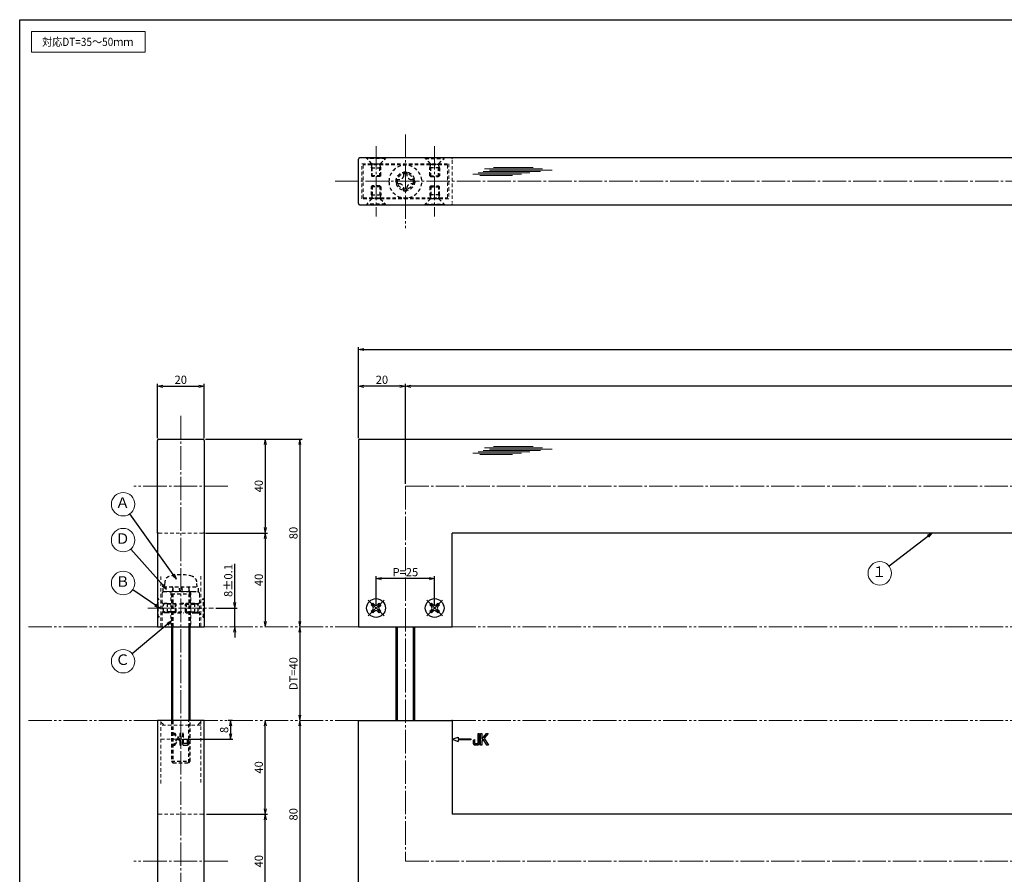
# Model space of a CAD drawing. Units: inches. Extents: x -507 to 300, y 210 to 770.
# Drawn here: x -507 to -87, y 405 to 770 of the extents above; entities that cross this region are included whole.
import ezdxf
from ezdxf.enums import TextEntityAlignment as Align

# ---------------------------------------------------------------- set-up
doc = ezdxf.new("R2010")
doc.units = ezdxf.units.IN
doc.header["$MEASUREMENT"] = 0
for name, pattern in [('CENS', [13, 10, -1, 1, -1]), ('HIDS', [2.5, 1.5, -1]), ('PHAS', [15, 10, -1, 1, -1, 1, -1])]:
    doc.linetypes.add(name, pattern=pattern)
for name, color, linetype in [('02-実線-1', 7, 'Continuous'), ('11-ﾈｼﾞ関連', 7, 'Continuous'), ('12-企業ﾏｰｸ', 9, 'Continuous'), ('図枠', 7, 'Continuous')]:
    doc.layers.add(name, color=color, linetype=linetype)
for name, color, linetype, lineweight in [('03-細線', 1, 'Continuous', 9), ('04-破線-1', 5, 'HIDS', 9), ('06-中心線', 1, 'CENS', 13), ('07-2点鎖線', 2, 'PHAS', 15), ('09-文字', 4, 'Continuous', 13), ('10-寸法', 3, 'Continuous', 13)]:
    doc.layers.add(name, color=color, linetype=linetype, lineweight=lineweight)
doc.styles.add('STD', font='TXT.shx', dxfattribs={"bigfont": 'bigfont.shx'})
doc.dimstyles.new('1：1', dxfattribs={"dimtxt": 3.5, "dimasz": 2.3, "dimexe": 1, "dimexo": 1, "dimgap": 1, "dimtad": 3, "dimdsep": 46, "dimtxsty": 'STD', "dimblk1": 'ARRI', "dimblk2": 'ARRI', "dimsah": 1, "dimcen": 0, "dimclrd": 3, "dimclre": 3, "dimclrt": 4, "dimadec": 0, "dimazin": 0, "dimtfac": 0.7, "dimtmove": 0, "dimatfit": 0, "dimldrblk": 'ARRI', "dimfxl": 0, "dimtvp": 1, "dimtolj": 1, "dimtzin": 0, "dimarcsym": 0})

# ---------------------------------------------------------------- blocks, each defined once
blk = doc.blocks.new('ARRI')
at = {"color": 0, "linetype": 'ByBlock'}
for p, q in [((0, 0), (-1, 0.21)), ((-1, -0.21), (0, 0)), ((0, 0), (-1, 0))]:
    blk.add_line(p, q, dxfattribs=at)
blk = doc.blocks.new('*D49')
at = {"layer": '10-寸法', "color": 3, "lineweight": -2}
for p, q in [((-362.96, 591.11), (-362.96, 629.89)), ((-360.66, 628.89), (274.74, 628.89)), ((277.04, 591.11), (277.04, 629.89))]:
    blk.add_line(p, q, dxfattribs=at)
at = {"layer": 'Defpoints', "color": 0}
for p in [(277.04, 628.89), (-362.96, 590.11), (277.04, 590.11)]:
    blk.add_point(p, dxfattribs=at)
at = {"layer": '10-寸法', "color": 3, "lineweight": -2, "xscale": 2.3, "yscale": 2.3, "zscale": 2.3, "rotation": 180}
blk.add_blockref('ARRI', (-362.96, 628.89), dxfattribs=at)
at = {"layer": '10-寸法', "color": 3, "lineweight": -2, "xscale": 2.3, "yscale": 2.3, "zscale": 2.3}
blk.add_blockref('ARRI', (277.04, 628.89), dxfattribs=at)
at = {"layer": '10-寸法', "color": 4, "insert": (-43.84, 631.64), "char_height": 3.5, "attachment_point": 5, "style": 'STD'}
blk.add_mtext('\\A1;L=2065', dxfattribs=at)
blk = doc.blocks.new('*D50')
at = {"layer": '10-寸法', "color": 3, "lineweight": -2}
for p, q in [((-342.96, 571.61), (-342.96, 614.24)), ((254.74, 613.24), (-340.66, 613.24)), ((257.04, 571.61), (257.04, 614.24))]:
    blk.add_line(p, q, dxfattribs=at)
at = {"layer": 'Defpoints', "color": 0}
for p in [(-342.96, 613.24), (-342.96, 570.61), (257.04, 570.61)]:
    blk.add_point(p, dxfattribs=at)
at = {"layer": '10-寸法', "color": 3, "lineweight": -2, "xscale": 2.3, "yscale": 2.3, "zscale": 2.3, "rotation": 180}
blk.add_blockref('ARRI', (-342.96, 613.24), dxfattribs=at)
at = {"layer": '10-寸法', "color": 3, "lineweight": -2, "xscale": 2.3, "yscale": 2.3, "zscale": 2.3}
blk.add_blockref('ARRI', (257.04, 613.24), dxfattribs=at)
at = {"layer": '10-寸法', "color": 4, "insert": (-43.84, 615.99), "char_height": 3.5, "attachment_point": 5, "style": 'STD'}
blk.add_mtext('\\A1;P=2025±0.5', dxfattribs=at)
blk = doc.blocks.new('*D54')
at = {"layer": '10-寸法', "color": 3, "lineweight": -2}
for p, q in [((-362.96, 591.11), (-362.96, 614.24)), ((-345.26, 613.24), (-360.66, 613.24)), ((-342.96, 571.61), (-342.96, 614.24))]:
    blk.add_line(p, q, dxfattribs=at)
at = {"layer": 'Defpoints', "color": 0}
for p in [(-362.96, 613.24), (-362.96, 590.11), (-342.96, 570.61)]:
    blk.add_point(p, dxfattribs=at)
at = {"layer": '10-寸法', "color": 3, "lineweight": -2, "xscale": 2.3, "yscale": 2.3, "zscale": 2.3, "rotation": 180}
blk.add_blockref('ARRI', (-362.96, 613.24), dxfattribs=at)
at = {"layer": '10-寸法', "color": 3, "lineweight": -2, "xscale": 2.3, "yscale": 2.3, "zscale": 2.3}
blk.add_blockref('ARRI', (-342.96, 613.24), dxfattribs=at)
at = {"layer": '10-寸法', "color": 4, "insert": (-352.96, 615.99), "char_height": 3.5, "attachment_point": 5, "style": 'STD'}
blk.add_mtext('\\A1;20', dxfattribs=at)
blk = doc.blocks.new('*D53')
at = {"layer": '10-寸法', "color": 3, "lineweight": -2}
for p, q in [((-355.46, 519.61), (-355.46, 532.16)), ((-332.76, 531.16), (-353.16, 531.16)), ((-330.46, 519.61), (-330.46, 532.16))]:
    blk.add_line(p, q, dxfattribs=at)
at = {"layer": 'Defpoints', "color": 0}
for p in [(-355.46, 531.16), (-355.46, 518.61), (-330.46, 518.61)]:
    blk.add_point(p, dxfattribs=at)
at = {"layer": '10-寸法', "color": 3, "lineweight": -2, "xscale": 2.3, "yscale": 2.3, "zscale": 2.3, "rotation": 180}
blk.add_blockref('ARRI', (-355.46, 531.16), dxfattribs=at)
at = {"layer": '10-寸法', "color": 3, "lineweight": -2, "xscale": 2.3, "yscale": 2.3, "zscale": 2.3}
blk.add_blockref('ARRI', (-330.46, 531.16), dxfattribs=at)
at = {"layer": '10-寸法', "color": 4, "insert": (-342.96, 533.91), "char_height": 3.5, "attachment_point": 5, "style": 'STD'}
blk.add_mtext('\\A1;P=25', dxfattribs=at)
blk = doc.blocks.new('A$C05AE586B')
at = {"layer": '12-企業ﾏｰｸ'}
for p, q in [((-0.03, -7.9), (2.47, -6.99)), ((-0.03, -7.9), (2.47, -8.81)), ((2.47, -6.99), (2.47, -7.65)), ((2.47, -7.65), (7.97, -7.65)), ((7.97, -8.15), (2.47, -8.15)), ((2.47, -8.15), (2.47, -8.81)), ((7.97, -7.65), (7.97, -8.15)), ((12.01, -10.4), (12.01, -5.4)), ((12.01, -5.4), (12.55, -5.4)), ((12.55, -5.4), (12.55, -7.88)), ((12.55, -7.88), (14.61, -5.4)), ((13.22, -7.88), (12.55, -8.67)), ((14.7, -10.4), (13.22, -7.88)), ((15.35, -5.4), (13.61, -7.43)), ((13.61, -7.43), (15.42, -10.4)), ((14.61, -5.4), (15.35, -5.4)), ((12.55, -10.4), (12.01, -10.4)), ((12.55, -8.67), (12.55, -10.4)), ((15.42, -10.4), (14.7, -10.4))]:
    blk.add_line(p, q, dxfattribs=at)
for points in [[(8.97, -8.21), (8.97, -8.21), (9.45, -8.04), (9.45, -8.04)], [(8.97, -9.21), (8.97, -9.21), (8.97, -8.21), (8.97, -8.21)], [(9.45, -8.04), (9.45, -8.04), (9.45, -9.7), (9.45, -9.7)], [(11.02, -9.7), (11.02, -9.7), (11.02, -5.4), (11.02, -5.4)], [(11.02, -5.4), (11.02, -5.4), (11.51, -5.4), (11.51, -5.4)], [(11.51, -5.4), (11.51, -5.4), (11.51, -9.21), (11.51, -9.21)], [(9.11, -10.15), (9.01, -9.99), (8.97, -9.68), (8.97, -9.21)], [(9.65, -10.4), (9.38, -10.4), (9.2, -10.32), (9.11, -10.15)], [(9.45, -9.7), (9.45, -9.7), (11.02, -9.7), (11.02, -9.7)], [(10.82, -10.4), (10.82, -10.4), (9.65, -10.4), (9.65, -10.4)]]:
    blk.add_open_spline(points, degree=3, dxfattribs=at)
blk.add_open_spline([(11.51, -9.21), (11.51, -9.67), (11.46, -9.99), (11.36, -10.15), (11.27, -10.32), (11.09, -10.4), (10.82, -10.4)], degree=3, knots=[9, 9, 9, 9, 10, 10, 10, 11, 11, 11, 11], dxfattribs=at)
blk.add_point((-0.03, 0.1), dxfattribs=at)
blk = doc.blocks.new('A$C45A33C13')
at = {"layer": '06-中心線', "color": 1, "linetype": 'CENS'}
for p, q in [((3.37, -3.45), (-3.42, 3.33)), ((-3.42, -3.45), (3.37, 3.33))]:
    blk.add_line(p, q, dxfattribs=at)
at = {"layer": '11-ﾈｼﾞ関連', "color": 7, "linetype": 'Continuous'}
for p, q in [((-2.04, 1.25), (-1.34, 1.96)), ((-1.44, 0.65), (-2.04, 1.25)), ((-1.34, 1.96), (-0.73, 1.35)), ((0.68, 1.35), (1.28, 1.96)), ((1.28, 1.96), (1.99, 1.25)), ((1.99, 1.25), (1.39, 0.65)), ((-2.04, -1.37), (-1.44, -0.77)), ((-1.34, -2.08), (-2.04, -1.37)), ((-0.73, -1.47), (-1.34, -2.08)), ((1.28, -2.08), (0.68, -1.47)), ((1.99, -1.37), (1.28, -2.08)), ((1.39, -0.77), (1.99, -1.37))]:
    blk.add_line(p, q, dxfattribs=at)
blk.add_circle((-0.03, -0.06), 4, dxfattribs=at)
for centre, start, end in [((-2.15, -0.06), 315, 45), ((-0.03, 2.06), 225, 315), ((2.09, -0.06), 135, 225), ((-0.03, -2.18), 45, 135)]:
    blk.add_arc(centre, 1, start, end, dxfattribs=at)
blk = doc.blocks.new('*D79')
at = {"layer": '10-寸法', "color": 3, "lineweight": -2}
for p, q in [((-428.25, 590.61), (-401.74, 590.61)), ((-402.74, 588.31), (-402.74, 552.91)), ((-428.25, 550.61), (-401.74, 550.61))]:
    blk.add_line(p, q, dxfattribs=at)
at = {"layer": 'Defpoints', "color": 0}
for p in [(-429.25, 590.61), (-429.25, 550.61), (-402.74, 550.61)]:
    blk.add_point(p, dxfattribs=at)
at = {"layer": '10-寸法', "color": 3, "lineweight": -2, "xscale": 2.3, "yscale": 2.3, "zscale": 2.3}
for p, rotation in [((-402.74, 590.61), 90), ((-402.74, 550.61), 270)]:
    blk.add_blockref('ARRI', p, dxfattribs=dict(at, rotation=rotation))
at = {"layer": '10-寸法', "color": 4, "insert": (-405.49, 570.61), "char_height": 3.5, "attachment_point": 5, "rotation": 90, "style": 'STD'}
blk.add_mtext('\\A1;40', dxfattribs=at)
blk = doc.blocks.new('*D80')
at = {"layer": '10-寸法', "color": 3, "lineweight": -2}
for p, q in [((-428.25, 550.61), (-401.74, 550.61)), ((-402.74, 548.31), (-402.74, 512.91))]:
    blk.add_line(p, q, dxfattribs=at)
at = {"layer": 'Defpoints', "color": 0}
for p in [(-429.25, 550.61), (-402.74, 510.61), (-402.74, 510.61)]:
    blk.add_point(p, dxfattribs=at)
at = {"layer": '10-寸法', "color": 3, "lineweight": -2, "xscale": 2.3, "yscale": 2.3, "zscale": 2.3}
for p, rotation in [((-402.74, 550.61), 90), ((-402.74, 510.61), 270)]:
    blk.add_blockref('ARRI', p, dxfattribs=dict(at, rotation=rotation))
at = {"layer": '10-寸法', "color": 4, "insert": (-405.49, 530.61), "char_height": 3.5, "attachment_point": 5, "rotation": 90, "style": 'STD'}
blk.add_mtext('\\A1;40', dxfattribs=at)
blk = doc.blocks.new('*D81')
at = {"layer": '10-寸法', "color": 3, "lineweight": -2}
blk.add_line((-387.96, 508.31), (-387.96, 472.91), dxfattribs=at)
at = {"layer": 'Defpoints', "color": 0}
for p in [(-387.96, 510.61), (-387.96, 470.61), (-387.96, 470.61)]:
    blk.add_point(p, dxfattribs=at)
at = {"layer": '10-寸法', "color": 3, "lineweight": -2, "xscale": 2.3, "yscale": 2.3, "zscale": 2.3}
for p, rotation in [((-387.96, 510.61), 90), ((-387.96, 470.61), 270)]:
    blk.add_blockref('ARRI', p, dxfattribs=dict(at, rotation=rotation))
at = {"layer": '10-寸法', "color": 4, "insert": (-390.71, 490.61), "char_height": 3.5, "attachment_point": 5, "rotation": 90, "style": 'STD'}
blk.add_mtext('\\A1;DT=40', dxfattribs=at)
blk = doc.blocks.new('*D82')
at = {"layer": '10-寸法', "color": 3, "lineweight": -2}
for p, q in [((-427.75, 430.61), (-401.74, 430.61)), ((-402.74, 392.91), (-402.74, 428.31)), ((-428.25, 390.61), (-401.74, 390.61))]:
    blk.add_line(p, q, dxfattribs=at)
at = {"layer": 'Defpoints', "color": 0}
for p in [(-428.75, 430.61), (-402.74, 430.61), (-429.25, 390.61)]:
    blk.add_point(p, dxfattribs=at)
at = {"layer": '10-寸法', "color": 3, "lineweight": -2, "xscale": 2.3, "yscale": 2.3, "zscale": 2.3}
for p, rotation in [((-402.74, 430.61), 90), ((-402.74, 390.61), 270)]:
    blk.add_blockref('ARRI', p, dxfattribs=dict(at, rotation=rotation))
at = {"layer": '10-寸法', "color": 4, "insert": (-405.49, 410.61), "char_height": 3.5, "attachment_point": 5, "rotation": 90, "style": 'STD'}
blk.add_mtext('\\A1;40', dxfattribs=at)
blk = doc.blocks.new('*D83')
at = {"layer": '10-寸法', "color": 3, "lineweight": -2}
for p, q in [((-402.74, 432.91), (-402.74, 468.31)), ((-427.75, 430.61), (-401.74, 430.61))]:
    blk.add_line(p, q, dxfattribs=at)
at = {"layer": 'Defpoints', "color": 0}
for p in [(-402.74, 470.61), (-402.74, 470.61), (-428.75, 430.61)]:
    blk.add_point(p, dxfattribs=at)
at = {"layer": '10-寸法', "color": 3, "lineweight": -2, "xscale": 2.3, "yscale": 2.3, "zscale": 2.3}
for p, rotation in [((-402.74, 470.61), 90), ((-402.74, 430.61), 270)]:
    blk.add_blockref('ARRI', p, dxfattribs=dict(at, rotation=rotation))
at = {"layer": '10-寸法', "color": 4, "insert": (-405.49, 450.61), "char_height": 3.5, "attachment_point": 5, "rotation": 90, "style": 'STD'}
blk.add_mtext('\\A1;40', dxfattribs=at)
blk = doc.blocks.new('*D84')
at = {"layer": '10-寸法', "color": 3, "lineweight": -2}
for p, q in [((-428.25, 590.61), (-386.96, 590.61)), ((-387.96, 588.31), (-387.96, 512.91))]:
    blk.add_line(p, q, dxfattribs=at)
at = {"layer": 'Defpoints', "color": 0}
for p in [(-429.25, 590.61), (-387.96, 510.61), (-387.96, 510.61)]:
    blk.add_point(p, dxfattribs=at)
at = {"layer": '10-寸法', "color": 3, "lineweight": -2, "xscale": 2.3, "yscale": 2.3, "zscale": 2.3}
for p, rotation in [((-387.96, 590.61), 90), ((-387.96, 510.61), 270)]:
    blk.add_blockref('ARRI', p, dxfattribs=dict(at, rotation=rotation))
at = {"layer": '10-寸法', "color": 4, "insert": (-390.71, 550.61), "char_height": 3.5, "attachment_point": 5, "rotation": 90, "style": 'STD'}
blk.add_mtext('\\A1;80', dxfattribs=at)
blk = doc.blocks.new('*D85')
at = {"layer": '10-寸法', "color": 3, "lineweight": -2}
for p, q in [((-387.96, 468.31), (-387.96, 392.91)), ((-428.25, 390.61), (-386.96, 390.61))]:
    blk.add_line(p, q, dxfattribs=at)
at = {"layer": 'Defpoints', "color": 0}
for p in [(-387.96, 470.61), (-429.25, 390.61), (-387.96, 390.61)]:
    blk.add_point(p, dxfattribs=at)
at = {"layer": '10-寸法', "color": 3, "lineweight": -2, "xscale": 2.3, "yscale": 2.3, "zscale": 2.3}
for p, rotation in [((-387.96, 470.61), 90), ((-387.96, 390.61), 270)]:
    blk.add_blockref('ARRI', p, dxfattribs=dict(at, rotation=rotation))
at = {"layer": '10-寸法', "color": 4, "insert": (-390.71, 430.61), "char_height": 3.5, "attachment_point": 5, "rotation": 90, "style": 'STD'}
blk.add_mtext('\\A1;80', dxfattribs=at)
blk = doc.blocks.new('*D86')
at = {"layer": '10-寸法', "color": 3, "lineweight": -2}
for p, q in [((-415.74, 520.91), (-415.74, 537.46)), ((-423.75, 518.61), (-414.74, 518.61)), ((-415.74, 510.61), (-415.74, 518.61)), ((-415.74, 508.31), (-415.74, 506.01))]:
    blk.add_line(p, q, dxfattribs=at)
at = {"layer": 'Defpoints', "color": 0}
for p in [(-424.75, 518.61), (-415.74, 518.61), (-415.74, 510.61)]:
    blk.add_point(p, dxfattribs=at)
at = {"layer": '10-寸法', "color": 3, "lineweight": -2, "xscale": 2.3, "yscale": 2.3, "zscale": 2.3}
for p, rotation in [((-415.74, 518.61), 270), ((-415.74, 510.61), 90)]:
    blk.add_blockref('ARRI', p, dxfattribs=dict(at, rotation=rotation))
at = {"layer": '10-寸法', "color": 4, "insert": (-418.49, 530.34), "char_height": 3.5, "attachment_point": 5, "rotation": 90, "style": 'STD'}
blk.add_mtext('\\A1;8±0.1', dxfattribs=at)
blk = doc.blocks.new('*D87')
at = {"layer": '12-企業ﾏｰｸ', "color": 3, "lineweight": -2}
for p, q in [((-416.75, 470.61), (-418.5, 470.61)), ((-417.5, 468.31), (-417.5, 464.91)), ((-437.75, 462.61), (-416.5, 462.61))]:
    blk.add_line(p, q, dxfattribs=at)
at = {"layer": 'Defpoints', "color": 0}
for p in [(-415.75, 470.61), (-438.75, 462.61), (-417.5, 462.61)]:
    blk.add_point(p, dxfattribs=at)
at = {"layer": '12-企業ﾏｰｸ', "color": 3, "lineweight": -2, "xscale": 2.3, "yscale": 2.3, "zscale": 2.3}
for p, rotation in [((-417.5, 470.61), 90), ((-417.5, 462.61), 270)]:
    blk.add_blockref('ARRI', p, dxfattribs=dict(at, rotation=rotation))
at = {"layer": '12-企業ﾏｰｸ', "color": 4, "insert": (-420.25, 466.61), "char_height": 3.5, "attachment_point": 5, "rotation": 90, "style": 'STD'}
blk.add_mtext('\\A1;8', dxfattribs=at)
blk = doc.blocks.new('A$C2B8C30AF')
at = {"layer": '12-企業ﾏｰｸ', "color": 5, "linetype": 'HIDS'}
for p, q in [((-2.51, 0.14), (2.49, 0.14)), ((-2.51, -0.4), (-2.51, 0.14)), ((2.49, 0.14), (2.49, -0.4)), ((-0.78, -0.4), (-2.51, -0.4)), ((-2.51, -2.55), (0.01, -1.07)), ((0.47, -1.46), (-2.51, -3.27)), ((-2.51, -3.27), (-2.51, -2.55)), ((0.01, -1.07), (-0.78, -0.4)), ((2.49, -0.4), (0.01, -0.4)), ((0.01, -0.4), (2.49, -2.46)), ((2.49, -3.2), (0.47, -1.46)), ((2.49, -2.46), (2.49, -3.2))]:
    blk.add_line(p, q, dxfattribs=at)
for points in [[(-2.51, 2.5), (-2.51, 2.77), (-2.43, 2.95), (-2.26, 3.04)], [(-2.51, 1.33), (-2.51, 1.33), (-2.51, 2.5), (-2.51, 2.5)], [(-2.26, 3.04), (-2.1, 3.14), (-1.78, 3.18), (-1.32, 3.18)], [(-0.14, 2.7), (-0.14, 2.7), (-1.81, 2.7), (-1.81, 2.7)], [(-1.81, 2.7), (-1.81, 2.7), (-1.81, 1.13), (-1.81, 1.13)], [(-1.81, 1.13), (-1.81, 1.13), (2.49, 1.13), (2.49, 1.13)], [(-1.32, 3.18), (-1.32, 3.18), (-0.32, 3.18), (-0.32, 3.18)], [(2.49, 0.64), (2.49, 0.64), (-1.32, 0.64), (-1.32, 0.64)], [(-0.32, 3.18), (-0.32, 3.18), (-0.14, 2.7), (-0.14, 2.7)], [(2.49, 1.13), (2.49, 1.13), (2.49, 0.64), (2.49, 0.64)]]:
    blk.add_open_spline(points, degree=3, dxfattribs=at)
blk.add_open_spline([(-1.32, 0.64), (-1.78, 0.64), (-2.09, 0.69), (-2.26, 0.79), (-2.42, 0.88), (-2.51, 1.06), (-2.51, 1.33)], degree=3, knots=[9, 9, 9, 9, 10, 10, 10, 11, 11, 11, 11], dxfattribs=at)
blk.add_point((-0.01, -0.04), dxfattribs=at)
blk = doc.blocks.new('A$C1F387A27')
at = {"layer": '11-ﾈｼﾞ関連', "color": 5, "linetype": 'HIDS'}
for p, q in [((-3.79, -0.75), (-3.79, 0.85)), ((-3.79, 0.85), (-2.44, 0.85)), ((-0.69, 3.95), (0.91, 3.95)), ((-0.69, 2.6), (-0.69, 3.95)), ((0.91, 3.95), (0.91, 2.6)), ((2.66, 0.85), (4.01, 0.85)), ((4.01, 0.85), (4.01, -0.75)), ((-2.44, -0.75), (-3.79, -0.75)), ((-0.69, -3.85), (-0.69, -2.5)), ((0.91, -3.85), (-0.69, -3.85)), ((0.91, -2.5), (0.91, -3.85)), ((4.01, -0.75), (2.66, -0.75))]:
    blk.add_line(p, q, dxfattribs=at)
blk.add_circle((0.11, 0.05), 7, dxfattribs=at)
for centre, start, end in [((-2.44, 2.6), 270, 0), ((2.66, 2.6), 180, 270), ((-2.44, -2.5), 0, 90), ((2.66, -2.5), 90, 180)]:
    blk.add_arc(centre, 1.75, start, end, dxfattribs=at)
blk = doc.blocks.new('*D88')
at = {"layer": '10-寸法', "color": 3, "lineweight": -2}
for p, q in [((-448.75, 591.11), (-448.75, 614.24)), ((-446.45, 613.24), (-431.05, 613.24)), ((-428.75, 591.11), (-428.75, 614.24))]:
    blk.add_line(p, q, dxfattribs=at)
at = {"layer": 'Defpoints', "color": 0}
for p in [(-428.75, 613.24), (-448.75, 590.11), (-428.75, 590.11)]:
    blk.add_point(p, dxfattribs=at)
at = {"layer": '10-寸法', "color": 3, "lineweight": -2, "xscale": 2.3, "yscale": 2.3, "zscale": 2.3, "rotation": 180}
blk.add_blockref('ARRI', (-448.75, 613.24), dxfattribs=at)
at = {"layer": '10-寸法', "color": 3, "lineweight": -2, "xscale": 2.3, "yscale": 2.3, "zscale": 2.3}
blk.add_blockref('ARRI', (-428.75, 613.24), dxfattribs=at)
at = {"layer": '10-寸法', "color": 4, "insert": (-438.75, 615.99), "char_height": 3.5, "attachment_point": 5, "style": 'STD'}
blk.add_mtext('\\A1;20', dxfattribs=at)

msp = doc.modelspace()

# ---------------------------------------------------------------- linework, layer by layer
at = {"layer": '02-実線-1', "color": 7, "linetype": 'Continuous'}
for p, q in [((-362.962, 691.151), (-362.962, 710.151)), ((-43.712, 710.651), (-362.462, 710.651)), ((-362.462, 690.651), (-43.712, 690.651)), ((-448.746, 550.614), (-448.746, 590.114)), ((-448.246, 590.614), (-429.246, 590.614)), ((-428.746, 590.114), (-428.746, 510.614)), ((-448.746, 550.614), (-448.746, 510.614)), ((-448.746, 510.614), (-428.746, 510.614)), ((-448.746, 470.614), (-448.746, 430.114)), ((-428.746, 470.614), (-448.746, 470.614)), ((-428.746, 391.114), (-428.746, 470.614)), ((-448.746, 430.114), (-448.746, 391.114))]:
    msp.add_line(p, q, dxfattribs=at)
at = {"layer": '02-実線-1', "color": 7}
for p, q in [((-362.962, 590.114), (-362.962, 510.614)), ((-362.462, 590.614), (-43.712, 590.614)), ((-43.712, 550.614), (-322.962, 550.614)), ((-322.962, 510.614), (-322.962, 550.614)), ((-362.962, 510.614), (-322.962, 510.614)), ((-362.962, 391.114), (-362.962, 470.614)), ((-362.962, 470.614), (-322.962, 470.614)), ((-322.962, 470.614), (-322.962, 430.614)), ((-43.712, 430.614), (-322.962, 430.614))]:
    msp.add_line(p, q, dxfattribs=at)
at = {"layer": '02-実線-1', "color": 7, "linetype": 'Continuous'}
for centre, start, end in [((-362.462, 710.151), 90, 180), ((-362.462, 691.151), 180, 270), ((-448.246, 590.114), 90, 180), ((-429.246, 590.114), 0, 90)]:
    msp.add_arc(centre, 0.5, start, end, dxfattribs=at)
at = {"layer": '02-実線-1', "color": 7}
msp.add_arc((-362.462, 590.114), 0.5, 90, 180, dxfattribs=at)
at = {"layer": '03-細線', "color": 1, "linetype": 'Continuous'}
for p, q in [((-309.244, 705.929), (-284.473, 705.929)), ((-305.381, 706.61), (-288.45, 706.61)), ((-314.244, 703.658), (-293.45, 703.658)), ((-311.971, 704.225), (-289.814, 704.225)), ((-311.176, 703.203), (-297.313, 703.203)), ((-309.699, 704.793), (-285.382, 704.793)), ((-307.085, 705.361), (-280.383, 705.361)), ((-314.244, 584.62), (-293.45, 584.62)), ((-311.971, 585.188), (-289.814, 585.188)), ((-311.176, 584.166), (-297.313, 584.166)), ((-309.699, 585.755), (-285.382, 585.755)), ((-309.244, 586.891), (-284.473, 586.891)), ((-307.085, 586.323), (-280.383, 586.323)), ((-305.381, 587.572), (-288.45, 587.572))]:
    msp.add_line(p, q, dxfattribs=at)
at = {"layer": '03-細線'}
msp.add_lwpolyline([(-502.469, 764.604), (-453.935, 764.604), (-453.935, 755.688), (-502.469, 755.688)], close=True, dxfattribs=at)
at = {"layer": '04-破線-1', "color": 5, "linetype": 'HIDS'}
for p, q in [((-322.962, 709.651), (-322.962, 691.651)), ((-429.246, 550.614), (-448.246, 550.614)), ((-447.246, 510.614), (-447.246, 532.231)), ((-430.246, 532.231), (-430.246, 510.614)), ((-444.746, 525.612), (-432.746, 525.612)), ((-442.996, 525.612), (-442.996, 510.614)), ((-434.496, 525.612), (-434.496, 510.614)), ((-446.746, 524.612), (-446.746, 510.614)), ((-430.746, 510.614), (-430.746, 524.612)), ((-447.246, 443.749), (-447.246, 470.614)), ((-430.246, 470.614), (-430.246, 443.749)), ((-447.246, 469.948), (-445.911, 468.614)), ((-430.246, 468.614), (-447.246, 468.614)), ((-430.246, 470.021), (-431.653, 468.614)), ((-447.246, 462.614), (-430.246, 462.614)), ((-429.246, 430.614), (-448.246, 430.614))]:
    msp.add_line(p, q, dxfattribs=at)
at = {"layer": '04-破線-1'}
for points in [[(-361.462, 693.151), (-361.462, 708.151), (-324.462, 708.151), (-324.462, 693.151)], [(-324.962, 693.657), (-324.962, 707.657), (-360.962, 707.657), (-360.962, 693.657)]]:
    msp.add_lwpolyline(points, close=True, dxfattribs=at)
at = {"layer": '04-破線-1', "color": 5, "linetype": 'HIDS'}
for centre, radius, start, end in [((-323.462, 710.151), 0.5, 0, 90), ((-323.462, 691.151), 0.5, 270, 0), ((-448.246, 551.114), 0.5, 180, 270), ((-429.246, 551.114), 0.5, 270, 0), ((-445.746, 524.612), 1, 90, 180), ((-431.746, 524.612), 1, 0, 90), ((-448.246, 430.114), 0.5, 90, 180), ((-429.246, 430.114), 0.5, 0, 90)]:
    msp.add_arc(centre, radius, start, end, dxfattribs=at)
at = {"layer": '06-中心線', "color": 1, "linetype": 'CENS'}
for p, q in [((-342.962, 720.651), (-342.962, 680.651)), ((-355.462, 715.651), (-355.462, 685.651)), ((-330.462, 715.651), (-330.462, 685.651)), ((-372.962, 700.651), (287.038, 700.651)), ((-438.746, 600.614), (-438.746, 380.614)), ((-342.962, 570.614), (-342.962, 410.614)), ((-452.746, 518.614), (-424.746, 518.614))]:
    msp.add_line(p, q, dxfattribs=at)
at = {"layer": '06-中心線'}
for p, q in [((-418.746, 570.614), (-458.746, 570.614)), ((-342.962, 570.614), (257.038, 570.614)), ((-418.746, 410.614), (-458.746, 410.614)), ((-342.962, 410.614), (257.038, 410.614))]:
    msp.add_line(p, q, dxfattribs=at)
at = {"layer": '07-2点鎖線', "color": 2, "linetype": 'PHAS'}
for p, q in [((-448.746, 510.614), (-504.469, 510.614)), ((-362.962, 510.614), (-428.746, 510.614)), ((-322.962, 510.614), (237.038, 510.614)), ((-448.746, 470.614), (-504.469, 470.614)), ((-362.962, 470.614), (-428.746, 470.614)), ((-322.962, 470.614), (237.038, 470.614))]:
    msp.add_line(p, q, dxfattribs=at)
at = {"layer": '09-文字', "color": 3}
for centre in [(-463.348, 562.88), (-463.348, 547.585), (-140.583, 533.426), (-463.346, 529.27), (-463.346, 495.903)]:
    msp.add_circle(centre, 5, dxfattribs=at)
at = {"layer": '11-ﾈｼﾞ関連', "color": 5, "linetype": 'HIDS'}
for p, q in [((-359.462, 710.357), (-359.462, 710.657)), ((-359.462, 710.657), (-351.462, 710.657)), ((-357.23, 708.125), (-359.462, 710.357)), ((-351.462, 710.357), (-359.462, 710.357)), ((-353.695, 708.125), (-351.462, 710.357)), ((-351.462, 710.657), (-351.462, 710.357)), ((-334.462, 710.657), (-334.462, 710.357)), ((-326.462, 710.657), (-334.462, 710.657)), ((-332.23, 708.125), (-334.462, 710.357)), ((-334.462, 710.357), (-326.462, 710.357)), ((-328.695, 708.125), (-326.462, 710.357)), ((-326.462, 710.357), (-326.462, 710.657)), ((-357.462, 706.442), (-357.112, 707.842)), ((-357.462, 706.442), (-353.462, 706.442)), ((-357.462, 706.442), (-357.462, 703.007)), ((-353.777, 708.007), (-357.148, 708.007)), ((-357.112, 702.657), (-357.112, 707.842)), ((-353.462, 706.442), (-353.812, 707.842)), ((-353.812, 702.657), (-353.812, 707.842)), ((-353.462, 703.007), (-353.462, 706.442)), ((-332.462, 706.442), (-332.112, 707.842)), ((-328.462, 706.442), (-332.462, 706.442)), ((-332.462, 703.007), (-332.462, 706.442)), ((-332.148, 708.007), (-328.777, 708.007)), ((-332.112, 702.657), (-332.112, 707.842)), ((-328.462, 706.442), (-328.812, 707.842)), ((-328.812, 702.657), (-328.812, 707.842)), ((-328.462, 706.442), (-328.462, 703.007)), ((-353.462, 703.007), (-357.462, 703.007)), ((-357.462, 703.007), (-357.112, 702.657)), ((-353.812, 702.657), (-357.112, 702.657)), ((-353.462, 703.007), (-353.812, 702.657)), ((-332.462, 703.007), (-328.462, 703.007)), ((-332.462, 703.007), (-332.112, 702.657)), ((-332.112, 702.657), (-328.812, 702.657)), ((-328.462, 703.007), (-328.812, 702.657)), ((-357.462, 698.307), (-357.112, 698.657)), ((-353.462, 698.307), (-357.462, 698.307)), ((-357.462, 694.873), (-357.462, 698.307)), ((-353.812, 698.657), (-357.112, 698.657)), ((-357.112, 698.657), (-357.112, 693.473)), ((-353.462, 698.307), (-353.812, 698.657)), ((-353.812, 698.657), (-353.812, 693.473)), ((-353.462, 698.307), (-353.462, 694.873)), ((-332.462, 698.307), (-332.112, 698.657)), ((-332.462, 698.307), (-328.462, 698.307)), ((-332.462, 698.307), (-332.462, 694.873)), ((-332.112, 698.657), (-328.812, 698.657)), ((-332.112, 698.657), (-332.112, 693.473)), ((-328.462, 698.307), (-328.812, 698.657)), ((-328.812, 698.657), (-328.812, 693.473)), ((-328.462, 694.873), (-328.462, 698.307)), ((-357.23, 693.19), (-359.462, 690.957)), ((-357.462, 694.873), (-357.112, 693.473)), ((-357.462, 694.873), (-353.462, 694.873)), ((-353.777, 693.307), (-357.148, 693.307)), ((-353.462, 694.873), (-353.812, 693.473)), ((-353.695, 693.19), (-351.462, 690.957)), ((-332.23, 693.19), (-334.462, 690.957)), ((-332.462, 694.873), (-332.112, 693.473)), ((-328.462, 694.873), (-332.462, 694.873)), ((-332.148, 693.307), (-328.777, 693.307)), ((-328.462, 694.873), (-328.812, 693.473)), ((-328.695, 693.19), (-326.462, 690.957)), ((-359.462, 690.957), (-359.462, 690.657)), ((-351.462, 690.957), (-359.462, 690.957)), ((-359.462, 690.657), (-351.462, 690.657)), ((-351.462, 690.657), (-351.462, 690.957)), ((-334.462, 690.657), (-334.462, 690.957)), ((-334.462, 690.957), (-326.462, 690.957)), ((-326.462, 690.657), (-334.462, 690.657)), ((-326.462, 690.957), (-326.462, 690.657)), ((-445.55, 529.851), (-445.746, 527.612)), ((-431.746, 527.612), (-431.941, 529.851)), ((-446.246, 525.612), (-446.246, 527.612)), ((-446.246, 527.612), (-431.246, 527.612)), ((-446.246, 525.612), (-431.246, 525.612)), ((-442.121, 527.212), (-442.746, 524.712)), ((-442.121, 527.212), (-442.121, 510.614)), ((-439.107, 525.612), (-439.459, 527.612)), ((-438.444, 527.612), (-438.091, 525.612)), ((-435.371, 527.212), (-435.371, 510.614)), ((-434.746, 524.712), (-435.371, 527.212)), ((-431.246, 525.612), (-431.246, 527.612)), ((-448.446, 522.614), (-448.746, 522.614)), ((-446.213, 520.381), (-448.446, 522.614)), ((-448.446, 514.614), (-448.446, 522.614)), ((-442.746, 524.712), (-442.746, 510.614)), ((-442.746, 524.712), (-434.746, 524.712)), ((-434.746, 524.712), (-434.746, 510.614)), ((-431.278, 520.381), (-429.046, 522.614)), ((-429.046, 514.614), (-429.046, 522.614)), ((-429.046, 522.614), (-428.746, 522.614)), ((-446.213, 516.846), (-448.446, 514.614)), ((-444.53, 520.614), (-446.446, 520.614)), ((-444.53, 516.614), (-446.446, 516.614)), ((-446.096, 516.928), (-446.096, 520.3)), ((-444.53, 520.614), (-445.93, 520.264)), ((-440.746, 520.264), (-445.93, 520.264)), ((-440.746, 516.964), (-445.93, 516.964)), ((-444.53, 516.614), (-445.93, 516.964)), ((-444.53, 520.614), (-441.096, 520.614)), ((-444.53, 520.614), (-444.53, 516.614)), ((-441.096, 516.614), (-444.53, 516.614)), ((-440.746, 520.264), (-441.096, 520.614)), ((-441.096, 520.614), (-441.096, 516.614)), ((-441.096, 516.614), (-440.746, 516.964)), ((-440.746, 516.964), (-440.746, 520.264)), ((-440.096, 516.614), (-437.396, 516.614)), ((-437.396, 520.614), (-439.746, 520.614)), ((-437.746, 520.264), (-439.746, 520.264)), ((-439.746, 516.964), (-437.746, 516.964)), ((-436.746, 520.264), (-436.396, 520.614)), ((-436.746, 520.264), (-431.561, 520.264)), ((-436.746, 516.964), (-436.746, 520.264)), ((-436.746, 516.964), (-431.561, 516.964)), ((-436.396, 516.614), (-436.746, 516.964)), ((-432.961, 520.614), (-436.396, 520.614)), ((-436.396, 520.614), (-436.396, 516.614)), ((-436.396, 516.614), (-432.961, 516.614)), ((-432.961, 520.614), (-432.961, 516.614)), ((-432.961, 520.614), (-431.561, 520.264)), ((-432.961, 520.614), (-431.046, 520.614)), ((-432.961, 516.614), (-431.561, 516.964)), ((-432.961, 516.614), (-431.046, 516.614)), ((-431.396, 516.928), (-431.396, 520.3)), ((-431.278, 516.846), (-429.046, 514.614)), ((-448.746, 514.614), (-448.446, 514.614)), ((-428.746, 514.614), (-429.046, 514.614)), ((-442.746, 470.614), (-442.746, 453.239)), ((-442.121, 470.614), (-442.121, 452.614)), ((-435.371, 452.614), (-435.371, 470.614)), ((-434.746, 453.239), (-434.746, 470.614)), ((-442.746, 453.239), (-442.121, 452.614)), ((-442.746, 453.239), (-434.746, 453.239)), ((-442.121, 452.614), (-435.371, 452.614)), ((-435.371, 452.614), (-434.746, 453.239))]:
    msp.add_line(p, q, dxfattribs=at)
at = {"layer": '11-ﾈｼﾞ関連', "color": 7, "linetype": 'Continuous'}
for p, q in [((-442.746, 510.614), (-442.746, 470.614)), ((-434.746, 470.614), (-434.746, 510.614)), ((-346.962, 510.614), (-346.962, 470.614)), ((-338.962, 470.614), (-338.962, 510.614))]:
    msp.add_line(p, q, dxfattribs=at)
at = {"layer": '11-ﾈｼﾞ関連', "color": 1, "linetype": 'Continuous'}
for p, q in [((-442.121, 470.614), (-442.121, 510.614)), ((-435.371, 510.614), (-435.371, 470.614)), ((-346.337, 470.614), (-346.337, 510.614)), ((-339.587, 510.614), (-339.587, 470.614))]:
    msp.add_line(p, q, dxfattribs=at)
at = {"layer": '11-ﾈｼﾞ関連', "color": 5, "linetype": 'HIDS'}
for radius in [4, 3.375]:
    msp.add_circle((-342.962, 700.657), radius, dxfattribs=at)
for centre, radius, start, end in [((-357.512, 707.842), 0.4, 360, 45), ((-353.412, 707.842), 0.4, 135, 180), ((-332.512, 707.842), 0.4, 0, 45), ((-328.412, 707.842), 0.4, 135, 180), ((-357.512, 693.473), 0.4, 315, 360), ((-353.412, 693.473), 0.4, 180, 225), ((-332.512, 693.473), 0.4, 315, 0), ((-328.412, 693.473), 0.4, 180, 225), ((-442.96, 529.624), 2.6, 105.88085, 175), ((-438.746, 514.812), 18, 74.11915, 105.88085), ((-434.532, 529.624), 2.6, 5, 74.11915), ((-442.521, 527.212), 0.4, 0, 90), ((-434.971, 527.212), 0.4, 90, 180), ((-445.93, 520.664), 0.4, 225, 270), ((-445.93, 516.564), 0.4, 90, 135), ((-431.561, 520.664), 0.4, 270, 315), ((-431.561, 516.564), 0.4, 45, 90)]:
    msp.add_arc(centre, radius, start, end, dxfattribs=at)
at = {"layer": '図枠'}
msp.add_lwpolyline([(-507.469, 769.604), (299.531, 769.604), (299.531, 209.604), (-507.469, 209.604)], close=True, dxfattribs=at)

# ---------------------------------------------------------------- block references
at = {"layer": '02-実線-1', "xscale": -1}
msp.add_blockref('A$C1F387A27', (-342.854, 700.467), dxfattribs=at)
at = {"layer": '11-ﾈｼﾞ関連'}
for p in [(-355.435, 518.674), (-330.435, 518.674)]:
    msp.add_blockref('A$C45A33C13', p, dxfattribs=at)
at = {"layer": '12-企業ﾏｰｸ'}
msp.add_blockref('A$C05AE586B', (-322.93, 470.514), dxfattribs=at)
at = {"layer": '12-企業ﾏｰｸ', "xscale": -1, "rotation": 270}
msp.add_blockref('A$C2B8C30AF', (-438.702, 462.621), dxfattribs=at)

# ---------------------------------------------------------------- texts
at = {"layer": '09-文字', "color": 4, "linetype": 'Continuous', "style": 'STD', "width": 0.9}
msp.add_text('対応DT=35～50ｍｍ', height=3.5, dxfattribs=at).set_placement((-478.42, 760.144), align=Align.MIDDLE_CENTER)
at = {"layer": '09-文字', "color": 4, "style": 'STD'}
for s, p in [('Ａ', (-463.57, 562.963)), ('Ｄ', (-463.57, 547.668)), ('１', (-140.805, 533.509)), ('Ｂ', (-463.569, 529.352)), ('Ｃ', (-463.569, 495.985))]:
    msp.add_text(s, height=4.5, dxfattribs=at).set_placement(p, align=Align.MIDDLE)

# ---------------------------------------------------------------- dimensions: what is measured, and where the dimension line sits
at = {"layer": '10-寸法'}
for base, p1, p2, text, picture, middle in [((277.038, 628.889), (-362.962, 590.114), (277.038, 590.114), 'L=2065', '*D49', (-43.839, 628.889)), ((-342.962, 613.244), (257.038, 570.614), (-342.962, 570.614), 'P=2025±0.5', '*D50', (-43.839, 613.244))]:
    dim = msp.add_linear_dim(base=base, p1=p1, p2=p2, text=text, dimstyle='1：1', dxfattribs=at)
    dim.commit()
    dim.dimension.update_dxf_attribs({"geometry": picture, "text_midpoint": middle, "dimtype": 160})
dim = msp.add_linear_dim(base=(-428.746, 613.244), p1=(-448.746, 590.114), p2=(-428.746, 590.114), dimstyle='1：1', dxfattribs=at)
dim.commit()
dim.dimension.update_dxf_attribs({"geometry": '*D88', "text_midpoint": (-438.746, 615.994)})
for base, p1, p2, angle, picture, middle in [((-362.962, 613.244), (-342.962, 570.614), (-362.962, 590.114), 180, '*D54', (-352.962, 615.994)), ((-402.736, 550.614), (-429.246, 590.614), (-429.246, 550.614), 90, '*D79', (-405.486, 570.614)), ((-387.963, 510.614), (-429.246, 590.614), (-387.963, 510.614), 90, '*D84', (-390.713, 550.614)), ((-402.736, 510.614), (-429.246, 550.614), (-402.736, 510.614), 90, '*D80', (-405.486, 530.614)), ((-387.963, 390.614), (-387.963, 470.614), (-429.246, 390.614), 90, '*D85', (-390.713, 430.614)), ((-402.736, 470.614), (-428.746, 430.614), (-402.736, 470.614), 270, '*D83', (-405.486, 450.614)), ((-402.736, 430.614), (-429.246, 390.614), (-428.746, 430.614), 270, '*D82', (-405.486, 410.614))]:
    dim = msp.add_linear_dim(base=base, p1=p1, p2=p2, angle=angle, dimstyle='1：1', dxfattribs=at)
    dim.commit()
    dim.dimension.update_dxf_attribs({"geometry": picture, "text_midpoint": middle})
for base, p1, p2, angle, text, picture, middle in [((-415.736, 518.614), (-415.736, 510.614), (-424.746, 518.614), 90, '<>±0.1', '*D86', (-418.486, 530.339)), ((-355.462, 531.161), (-330.462, 518.614), (-355.462, 518.614), 180, 'P=<>', '*D53', (-342.962, 533.911)), ((-387.963, 470.614), (-387.963, 510.614), (-387.963, 470.614), 90, 'DT=<>', '*D81', (-390.713, 490.614))]:
    dim = msp.add_linear_dim(base=base, p1=p1, p2=p2, angle=angle, text=text, dimstyle='1：1', dxfattribs=at)
    dim.commit()
    dim.dimension.update_dxf_attribs({"geometry": picture, "text_midpoint": middle})
at = {"layer": '12-企業ﾏｰｸ'}
dim = msp.add_linear_dim(base=(-417.496, 462.614), p1=(-415.746, 470.614), p2=(-438.75, 462.614), angle=90, dimstyle='1：1', dxfattribs=at)
dim.commit()
dim.dimension.update_dxf_attribs({"geometry": '*D87', "text_midpoint": (-417.496, 466.614), "dimtype": 160})

# ---------------------------------------------------------------- leaders
at = {"layer": '09-文字', "color": 3}
for points in [[(-440.546, 530.896), (-460.518, 558.758)], [(-444.846, 526.679), (-460.066, 543.76)], [(-447.746, 518.614), (-459.244, 526.412)], [(-442.675, 513.128), (-459.508, 499.107)]]:
    msp.add_leader(points, dimstyle='1：1', dxfattribs=at)
at = {"layer": '09-文字'}
msp.add_leader([(-118.203, 550.614), (-136.62, 536.475)], dimstyle='1：1', dxfattribs=at)

doc.saveas('drawing.dxf')
